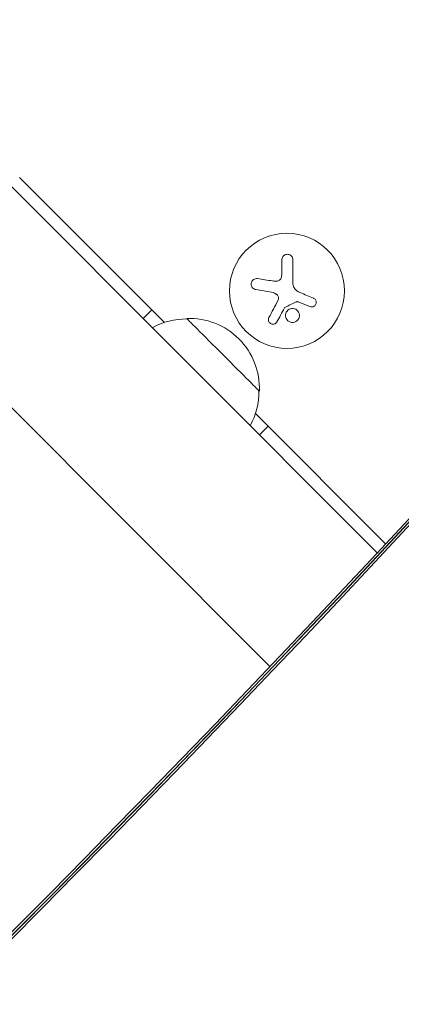
# Model space of a CAD drawing. Units: millimetres. Extents: x -3620 to 3893, y -4604 to 4289.
# Drawn here: x -990 to -898, y -1343 to -1104 of the extents above; entities that cross this region are included whole.
import ezdxf

# ---------------------------------------------------------------- set-up
doc = ezdxf.new("R2010")
doc.units = ezdxf.units.MM
doc.header["$LTSCALE"] = 20
doc.layers.add('2d', color=230, linetype='Continuous')

msp = doc.modelspace()

# ---------------------------------------------------------------- linework, layer by layer
at = {"layer": '2d', "lineweight": 0}
for p, q in [((-903.41, -1233.72), (-995.03, -1142.1)), ((-990.44, -1142.45), (-955.19, -1177.7)), ((-926.6, -1165.54), (-926.6, -1162.47)), ((-923.95, -1162.47), (-923.95, -1168.2)), ((-929.52, -1261.35), (-1021.9, -1168.97)), ((-929.15, -1170.32), (-932.95, -1169.72)), ((-958.26, -1174.63), (-960.38, -1176.75)), ((-919.78, -1173.86), (-922.53, -1172.75)), ((-933.04, -1199.85), (-901.36, -1231.53)), ((-932.09, -1205.04), (-929.97, -1202.92))]:
    msp.add_line(p, q, dxfattribs=at)
msp.add_circle((-925.38, -1170.03), 14, dxfattribs=at)
for centre, start, end in [((-949.91, -1193.86), 89.1865, 118.9844), ((-949.08, -1193.74), 357.6679, 92.3321), ((-949.2, -1194.57), 331.0156, 0.8135)]:
    msp.add_arc(centre, 17, start, end, dxfattribs=at)
for centre, major_axis, ratio, start_param, end_param in [((3402.97, -6221.63), (-0.11, -7238.59), 0.93983, -2.444636, -2.258053), ((3403.48, -6221.63), (-0.11, -7238.59), 0.93983, -2.444636, -2.258053), ((3403.51, -6221.63), (-0.11, -7238.59), 0.93983, -2.444636, -2.258053), ((3404.03, -6221.63), (-0.11, -7238.59), 0.93983, -2.444636, -2.258053), ((-4628.28, 1278.18), (4758, -0.05), 0.848771, -0.921773, -0.584582)]:
    msp.add_ellipse(centre, major_axis=major_axis, ratio=ratio, start_param=start_param, end_param=end_param, dxfattribs=at)
at = {"layer": '2d', "lineweight": 0, "extrusion": (0, 0, -1)}
for centre, major_axis, ratio, start_param, end_param in [((-4628.28, 1278.97), (-4758, 0.05), 0.848771, -2.557011, -2.21982), ((-4628.28, 1277.33), (-4758, 0.05), 0.848771, -2.557011, -2.217779), ((-4628.28, 1278.13), (-4758, 0.05), 0.848771, -2.557011, -2.21982), ((-940.93, -1185.59), (8.84, -8.84), 0, 0, 3.141592)]:
    msp.add_ellipse(centre, major_axis=major_axis, ratio=ratio, start_param=start_param, end_param=end_param, dxfattribs=at)
at = {"layer": '2d', "lineweight": 0}
for points, knots in [([(-923.95, -1162.47), (-923.95, -1162.31), (-923.98, -1162.15), (-924.03, -1161.99), (-924.09, -1161.84), (-924.18, -1161.7), (-924.29, -1161.57), (-924.4, -1161.46), (-924.53, -1161.36), (-924.68, -1161.28), (-924.81, -1161.22), (-924.96, -1161.17), (-925.11, -1161.15), (-925.25, -1161.14), (-925.39, -1161.14), (-925.52, -1161.17), (-925.65, -1161.19), (-925.78, -1161.24), (-925.9, -1161.3), (-926.02, -1161.36), (-926.13, -1161.45), (-926.22, -1161.54), (-926.32, -1161.64), (-926.4, -1161.76), (-926.46, -1161.89), (-926.53, -1162.03), (-926.57, -1162.17), (-926.59, -1162.32), (-926.59, -1162.37), (-926.6, -1162.42), (-926.6, -1162.47)], [0, 0, 0, 0, 0.12144, 0.12144, 0.12144, 0.243283, 0.243283, 0.243283, 0.358856, 0.358856, 0.358856, 0.462986, 0.462986, 0.462986, 0.558085, 0.558085, 0.558085, 0.650496, 0.650496, 0.650496, 0.746429, 0.746429, 0.746429, 0.850305, 0.850305, 0.850305, 0.963913, 0.963913, 0.963913, 1, 1, 1, 1]), ([(-932.54, -1167.06), (-932.7, -1167.04), (-932.87, -1167.04), (-933.03, -1167.08), (-933.19, -1167.11), (-933.35, -1167.18), (-933.49, -1167.27), (-933.62, -1167.36), (-933.74, -1167.48), (-933.84, -1167.61), (-933.92, -1167.73), (-933.99, -1167.87), (-934.03, -1168.01), (-934.07, -1168.15), (-934.09, -1168.29), (-934.09, -1168.43), (-934.08, -1168.56), (-934.06, -1168.7), (-934.02, -1168.82), (-933.97, -1168.96), (-933.91, -1169.08), (-933.83, -1169.19), (-933.74, -1169.31), (-933.63, -1169.41), (-933.52, -1169.49), (-933.39, -1169.58), (-933.25, -1169.65), (-933.1, -1169.69), (-933.05, -1169.7), (-933, -1169.71), (-932.95, -1169.72)], [0, 0, 0, 0, 0.120796, 0.120796, 0.120796, 0.242046, 0.242046, 0.242046, 0.356333, 0.356333, 0.356333, 0.459168, 0.459168, 0.459168, 0.553739, 0.553739, 0.553739, 0.646543, 0.646543, 0.646543, 0.743592, 0.743592, 0.743592, 0.848997, 0.848997, 0.848997, 0.964083, 0.964083, 0.964083, 1, 1, 1, 1]), ([(-926.73, -1166.69), (-926.76, -1166.82), (-926.82, -1166.95), (-926.89, -1167.07), (-926.97, -1167.19), (-927.06, -1167.3), (-927.17, -1167.39), (-927.28, -1167.48), (-927.41, -1167.55), (-927.54, -1167.59), (-927.65, -1167.63), (-927.77, -1167.66), (-927.89, -1167.67)], [0, 0, 0, 0, 0.2593, 0.2593, 0.2593, 0.519012, 0.519012, 0.519012, 0.774897, 0.774897, 0.774897, 1, 1, 1, 1]), ([(-927.72, -1171.08), (-927.64, -1171.17), (-927.58, -1171.27), (-927.53, -1171.38), (-927.48, -1171.49), (-927.45, -1171.61), (-927.44, -1171.73), (-927.43, -1171.84), (-927.44, -1171.96), (-927.47, -1172.08), (-927.49, -1172.16), (-927.52, -1172.24), (-927.56, -1172.31)], [0, 0, 0, 0, 0.26951, 0.26951, 0.26951, 0.539189, 0.539189, 0.539189, 0.809594, 0.809594, 0.809594, 1, 1, 1, 1]), ([(-923.11, -1172.7), (-923.06, -1172.68), (-923.01, -1172.66), (-922.96, -1172.66), (-922.9, -1172.65), (-922.85, -1172.65), (-922.8, -1172.66), (-922.78, -1172.67), (-922.77, -1172.67), (-922.76, -1172.67)], [0, 0, 0, 0, 0.444984, 0.444984, 0.444984, 0.890124, 0.890124, 0.890124, 1, 1, 1, 1]), ([(-919.78, -1173.86), (-919.66, -1173.91), (-919.52, -1173.94), (-919.39, -1173.94), (-919.26, -1173.94), (-919.12, -1173.92), (-918.99, -1173.88), (-918.87, -1173.83), (-918.75, -1173.77), (-918.65, -1173.68), (-918.56, -1173.6), (-918.47, -1173.5), (-918.41, -1173.4), (-918.35, -1173.29), (-918.3, -1173.18), (-918.28, -1173.07), (-918.25, -1172.95), (-918.25, -1172.84), (-918.26, -1172.72), (-918.27, -1172.61), (-918.3, -1172.49), (-918.34, -1172.39), (-918.39, -1172.27), (-918.46, -1172.17), (-918.54, -1172.08), (-918.62, -1171.99), (-918.72, -1171.91), (-918.83, -1171.85), (-918.87, -1171.83), (-918.9, -1171.81), (-918.93, -1171.8)], [0, 0, 0, 0, 0.117688, 0.117688, 0.117688, 0.23572, 0.23572, 0.23572, 0.348983, 0.348983, 0.348983, 0.453941, 0.453941, 0.453941, 0.55245, 0.55245, 0.55245, 0.649106, 0.649106, 0.649106, 0.748614, 0.748614, 0.748614, 0.85433, 0.85433, 0.85433, 0.967387, 0.967387, 0.967387, 1, 1, 1, 1]), ([(-926.01, -1174.18), (-925.99, -1174.15), (-925.97, -1174.12), (-925.95, -1174.1), (-925.93, -1174.08), (-925.9, -1174.06), (-925.88, -1174.05)], [0, 0, 0, 0, 0.541586, 0.541586, 0.541586, 1, 1, 1, 1]), ([(-925.13, -1174.69), (-925.48, -1174.98), (-925.69, -1175.41), (-925.77, -1176.27), (-925.64, -1176.71), (-925.09, -1177.4), (-924.68, -1177.63), (-923.77, -1177.73), (-923.29, -1177.59), (-922.94, -1177.3)], [0.5, 0.5, 0.5, 0.5, 0.625, 0.625, 0.75, 0.75, 0.875, 0.875, 1, 1, 1, 1]), ([(-922.94, -1177.3), (-922.59, -1177), (-922.38, -1176.58), (-922.3, -1175.72), (-922.44, -1175.27), (-922.98, -1174.59), (-923.4, -1174.35), (-924.3, -1174.25), (-924.78, -1174.4), (-925.13, -1174.69)], [0, 0, 0, 0, 0.125, 0.125, 0.25, 0.25, 0.375, 0.375, 0.5, 0.5, 0.5, 0.5]), ([(-929.76, -1176.53), (-929.82, -1176.65), (-929.86, -1176.78), (-929.88, -1176.92), (-929.89, -1177.05), (-929.88, -1177.19), (-929.85, -1177.33), (-929.81, -1177.46), (-929.75, -1177.58), (-929.67, -1177.69), (-929.6, -1177.79), (-929.5, -1177.88), (-929.4, -1177.96), (-929.3, -1178.02), (-929.19, -1178.07), (-929.08, -1178.1), (-928.98, -1178.13), (-928.87, -1178.15), (-928.76, -1178.14), (-928.64, -1178.14), (-928.53, -1178.12), (-928.43, -1178.08), (-928.32, -1178.05), (-928.21, -1177.99), (-928.12, -1177.92), (-928.02, -1177.85), (-927.93, -1177.75), (-927.86, -1177.65), (-927.84, -1177.62), (-927.83, -1177.59), (-927.81, -1177.56)], [0, 0, 0, 0, 0.123267, 0.123267, 0.123267, 0.246944, 0.246944, 0.246944, 0.364412, 0.364412, 0.364412, 0.469764, 0.469764, 0.469764, 0.565076, 0.565076, 0.565076, 0.656937, 0.656937, 0.656937, 0.751946, 0.751946, 0.751946, 0.854928, 0.854928, 0.854928, 0.968152, 0.968152, 0.968152, 1, 1, 1, 1])]:
    msp.add_open_spline(points, degree=3, knots=knots, dxfattribs=at)
for points in [[(-926.6, -1165.54), (-926.6, -1165.92), (-926.64, -1166.3), (-926.73, -1166.69)], [(-928.9, -1167.62), (-930.15, -1167.43), (-931.37, -1167.24), (-932.54, -1167.06)], [(-927.89, -1167.67), (-928.23, -1167.69), (-928.57, -1167.67), (-928.9, -1167.62)], [(-929.15, -1170.32), (-928.61, -1170.41), (-928.1, -1170.67), (-927.72, -1171.08)], [(-923.05, -1169.96), (-923.6, -1169.56), (-923.95, -1168.89), (-923.95, -1168.2)], [(-922.94, -1170.03), (-922.98, -1170.01), (-923.01, -1169.99), (-923.05, -1169.96)], [(-922.22, -1170.43), (-922.47, -1170.32), (-922.71, -1170.19), (-922.94, -1170.03)], [(-927.56, -1172.31), (-928.32, -1173.77), (-929.06, -1175.19), (-929.76, -1176.53)], [(-925.88, -1174.05), (-924.96, -1173.6), (-924.04, -1173.15), (-923.11, -1172.7)], [(-922.76, -1172.67), (-922.68, -1172.7), (-922.61, -1172.72), (-922.53, -1172.75)], [(-918.93, -1171.8), (-920, -1171.36), (-921.09, -1170.9), (-922.22, -1170.43)], [(-927.81, -1177.56), (-927.23, -1176.48), (-926.63, -1175.34), (-926.01, -1174.18)]]:
    msp.add_open_spline(points, degree=3, dxfattribs=at)

doc.saveas('drawing.dxf')
